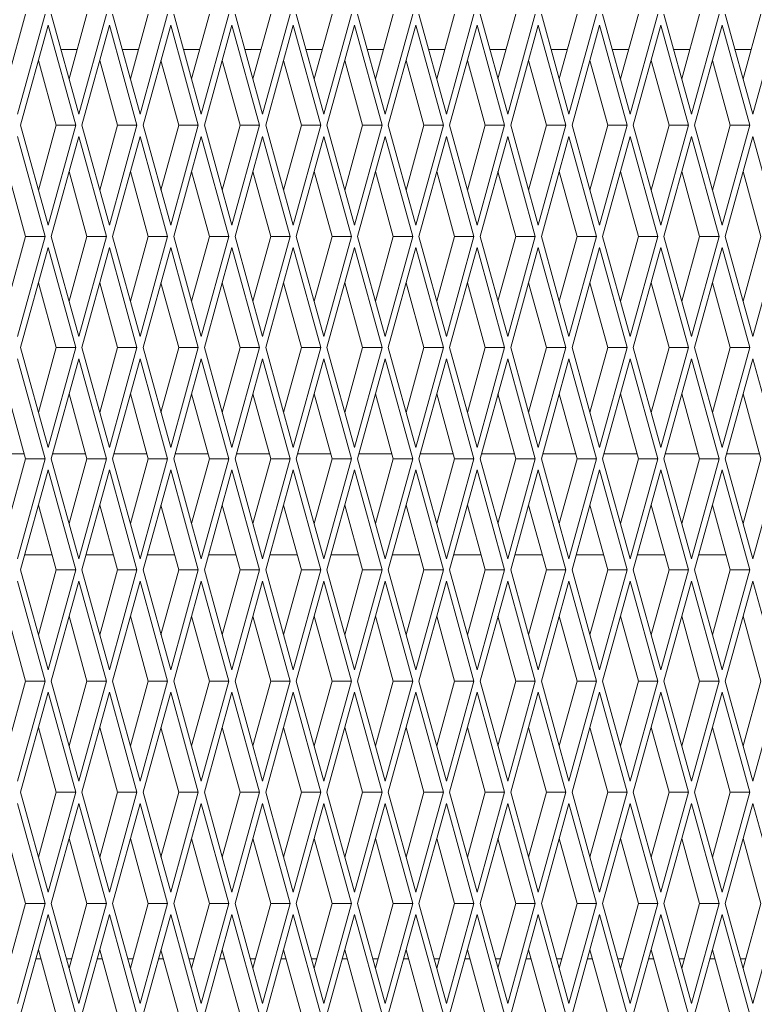
# Paper-space layout 'Foglio2' of a CAD drawing. Units: millimetres. Extents: x 5 to 415, y 5 to 292.
# Drawn here: x 73 to 74, y 179 to 181 of the extents above; entities that cross this region are included whole.
import ezdxf

# ---------------------------------------------------------------- set-up
doc = ezdxf.new("R2010")
doc.units = ezdxf.units.MM

psp = doc.layouts.new('Foglio2')

# ---------------------------------------------------------------- linework, layer by layer
at = {"color": 7, "linetype": 'Continuous', "lineweight": 15}
for p, q in [((72.92374678, 181.18726466), (72.95909496, 181.31550627)), ((72.94297201, 181.11751637), (72.99754542, 181.31550627)), ((73.00967904, 181.31550627), (73.06425245, 181.11751637)), ((73.04502722, 181.18726466), (73.08037539, 181.31550627)), ((73.06425245, 181.11751637), (73.11882586, 181.31550627)), ((73.13095947, 181.31550627), (73.18553289, 181.11751637)), ((73.16630765, 181.18726466), (73.20165583, 181.31550627)), ((73.18553289, 181.11751637), (73.2401063, 181.31550627)), ((73.25223991, 181.31550627), (73.30681332, 181.11751637)), ((73.28758809, 181.18726466), (73.32293627, 181.31550627)), ((73.30681332, 181.11751637), (73.36138673, 181.31550627)), ((73.37352035, 181.31550627), (73.42809376, 181.11751637)), ((73.40886852, 181.18726466), (73.4442167, 181.31550627)), ((73.42809376, 181.11751637), (73.48266717, 181.31550627)), ((73.49480078, 181.31550627), (73.5493742, 181.11751637)), ((73.53014896, 181.18726466), (73.56549714, 181.31550627)), ((73.5493742, 181.11751637), (73.60394761, 181.31550627)), ((73.61608122, 181.31550627), (73.67065463, 181.11751637)), ((73.6514294, 181.18726466), (73.68677758, 181.31550627)), ((73.67065463, 181.11751637), (73.72522804, 181.31550627)), ((73.73736166, 181.31550627), (73.79193507, 181.11751637)), ((73.77270983, 181.18726466), (73.80805801, 181.31550627)), ((73.79193507, 181.11751637), (73.84650848, 181.31550627)), ((73.85864209, 181.31550627), (73.9132155, 181.11751637)), ((73.89399027, 181.18726466), (73.92933845, 181.31550627)), ((73.9132155, 181.11751637), (73.96778892, 181.31550627)), ((73.97992253, 181.31550627), (74.03449594, 181.11751637)), ((74.01527071, 181.18726466), (74.05061889, 181.31550627)), ((74.03449594, 181.11751637), (74.08906935, 181.31550627)), ((74.10120297, 181.31550627), (74.15577638, 181.11751637)), ((74.13655114, 181.18726466), (74.17189932, 181.31550627)), ((74.15577638, 181.11751637), (74.21034979, 181.31550627)), ((74.2224834, 181.31550627), (74.27705681, 181.11751637)), ((74.25783158, 181.18726466), (74.29317976, 181.31550627)), ((74.27705681, 181.11751637), (74.33163023, 181.31550627)), ((74.34376384, 181.31550627), (74.39833725, 181.11751637)), ((74.37911202, 181.18726466), (74.4144602, 181.31550627)), ((74.39833725, 181.11751637), (74.45291066, 181.31550627)), ((73.00361223, 181.29349617), (72.94903882, 181.09550627)), ((73.05818564, 181.09550627), (73.00361223, 181.29349617)), ((73.12489267, 181.29349617), (73.07031926, 181.09550627)), ((73.17946608, 181.09550627), (73.12489267, 181.29349617)), ((73.2461731, 181.29349617), (73.19159969, 181.09550627)), ((73.30074652, 181.09550627), (73.2461731, 181.29349617)), ((73.36745354, 181.29349617), (73.31288013, 181.09550627)), ((73.42202695, 181.09550627), (73.36745354, 181.29349617)), ((73.48873398, 181.29349617), (73.43416056, 181.09550627)), ((73.54330739, 181.09550627), (73.48873398, 181.29349617)), ((73.61001441, 181.29349617), (73.555441, 181.09550627)), ((73.66458783, 181.09550627), (73.61001441, 181.29349617)), ((73.73129485, 181.29349617), (73.67672144, 181.09550627)), ((73.78586826, 181.09550627), (73.73129485, 181.29349617)), ((73.85257529, 181.29349617), (73.79800187, 181.09550627)), ((73.9071487, 181.09550627), (73.85257529, 181.29349617)), ((73.97385572, 181.29349617), (73.91928231, 181.09550627)), ((74.02842914, 181.09550627), (73.97385572, 181.29349617)), ((74.09513616, 181.29349617), (74.04056275, 181.09550627)), ((74.14970957, 181.09550627), (74.09513616, 181.29349617)), ((74.2164166, 181.29349617), (74.16184318, 181.09550627)), ((74.27099001, 181.09550627), (74.2164166, 181.29349617)), ((74.33769703, 181.29349617), (74.28312362, 181.09550627)), ((74.39227045, 181.09550627), (74.33769703, 181.29349617)), ((73.06108078, 181.24550627), (73.02897365, 181.24550627)), ((73.18236122, 181.24550627), (73.15025409, 181.24550627)), ((73.30364165, 181.24550627), (73.27153452, 181.24550627)), ((73.42492209, 181.24550627), (73.39281496, 181.24550627)), ((73.54620252, 181.24550627), (73.5140954, 181.24550627)), ((73.66748296, 181.24550627), (73.63537583, 181.24550627)), ((73.7887634, 181.24550627), (73.75665627, 181.24550627)), ((73.91004383, 181.24550627), (73.87793671, 181.24550627)), ((74.03132427, 181.24550627), (73.99921714, 181.24550627)), ((74.15260471, 181.24550627), (74.12049758, 181.24550627)), ((74.27388514, 181.24550627), (74.24177802, 181.24550627)), ((74.39516558, 181.24550627), (74.36305845, 181.24550627)), ((73.01973518, 181.09550627), (72.984387, 181.22374788)), ((73.14101561, 181.09550627), (73.10566743, 181.22374788)), ((73.26229605, 181.09550627), (73.22694787, 181.22374788)), ((73.38357648, 181.09550627), (73.34822831, 181.22374788)), ((73.50485692, 181.09550627), (73.46950874, 181.22374788)), ((73.62613736, 181.09550627), (73.59078918, 181.22374788)), ((73.74741779, 181.09550627), (73.71206962, 181.22374788)), ((73.86869823, 181.09550627), (73.83335005, 181.22374788)), ((73.98997867, 181.09550627), (73.95463049, 181.22374788)), ((74.1112591, 181.09550627), (74.07591093, 181.22374788)), ((74.23253954, 181.09550627), (74.19719136, 181.22374788)), ((74.35381998, 181.09550627), (74.3184718, 181.22374788)), ((72.94903882, 181.09550627), (73.00361223, 180.89751637)), ((72.984387, 180.96726466), (73.01973518, 181.09550627)), ((73.00361223, 180.89751637), (73.05818564, 181.09550627)), ((73.01973518, 181.09550627), (73.05818564, 181.09550627)), ((73.07031926, 181.09550627), (73.12489267, 180.89751637)), ((73.10566743, 180.96726466), (73.14101561, 181.09550627)), ((73.12489267, 180.89751637), (73.17946608, 181.09550627)), ((73.14101561, 181.09550627), (73.17946608, 181.09550627)), ((73.19159969, 181.09550627), (73.2461731, 180.89751637)), ((73.22694787, 180.96726466), (73.26229605, 181.09550627)), ((73.2461731, 180.89751637), (73.30074652, 181.09550627)), ((73.26229605, 181.09550627), (73.30074652, 181.09550627)), ((73.31288013, 181.09550627), (73.36745354, 180.89751637)), ((73.34822831, 180.96726466), (73.38357648, 181.09550627)), ((73.36745354, 180.89751637), (73.42202695, 181.09550627)), ((73.38357648, 181.09550627), (73.42202695, 181.09550627)), ((73.43416056, 181.09550627), (73.48873398, 180.89751637)), ((73.46950874, 180.96726466), (73.50485692, 181.09550627)), ((73.48873398, 180.89751637), (73.54330739, 181.09550627)), ((73.50485692, 181.09550627), (73.54330739, 181.09550627)), ((73.555441, 181.09550627), (73.61001441, 180.89751637)), ((73.59078918, 180.96726466), (73.62613736, 181.09550627)), ((73.61001441, 180.89751637), (73.66458783, 181.09550627)), ((73.62613736, 181.09550627), (73.66458783, 181.09550627)), ((73.67672144, 181.09550627), (73.73129485, 180.89751637)), ((73.71206962, 180.96726466), (73.74741779, 181.09550627)), ((73.73129485, 180.89751637), (73.78586826, 181.09550627)), ((73.74741779, 181.09550627), (73.78586826, 181.09550627)), ((73.79800187, 181.09550627), (73.85257529, 180.89751637)), ((73.83335005, 180.96726466), (73.86869823, 181.09550627)), ((73.85257529, 180.89751637), (73.9071487, 181.09550627)), ((73.86869823, 181.09550627), (73.9071487, 181.09550627)), ((73.91928231, 181.09550627), (73.97385572, 180.89751637)), ((73.95463049, 180.96726466), (73.98997867, 181.09550627)), ((73.97385572, 180.89751637), (74.02842914, 181.09550627)), ((73.98997867, 181.09550627), (74.02842914, 181.09550627)), ((74.04056275, 181.09550627), (74.09513616, 180.89751637)), ((74.07591093, 180.96726466), (74.1112591, 181.09550627)), ((74.09513616, 180.89751637), (74.14970957, 181.09550627)), ((74.1112591, 181.09550627), (74.14970957, 181.09550627)), ((74.16184318, 181.09550627), (74.2164166, 180.89751637)), ((74.19719136, 180.96726466), (74.23253954, 181.09550627)), ((74.2164166, 180.89751637), (74.27099001, 181.09550627)), ((74.23253954, 181.09550627), (74.27099001, 181.09550627)), ((74.28312362, 181.09550627), (74.33769703, 180.89751637)), ((74.3184718, 180.96726466), (74.35381998, 181.09550627)), ((74.33769703, 180.89751637), (74.39227045, 181.09550627)), ((74.35381998, 181.09550627), (74.39227045, 181.09550627)), ((72.99754542, 180.87550627), (72.94297201, 181.07349617)), ((73.06425245, 181.07349617), (73.00967904, 180.87550627)), ((73.11882586, 180.87550627), (73.06425245, 181.07349617)), ((73.18553289, 181.07349617), (73.13095947, 180.87550627)), ((73.2401063, 180.87550627), (73.18553289, 181.07349617)), ((73.30681332, 181.07349617), (73.25223991, 180.87550627)), ((73.36138673, 180.87550627), (73.30681332, 181.07349617)), ((73.42809376, 181.07349617), (73.37352035, 180.87550627)), ((73.48266717, 180.87550627), (73.42809376, 181.07349617)), ((73.5493742, 181.07349617), (73.49480078, 180.87550627)), ((73.60394761, 180.87550627), (73.5493742, 181.07349617)), ((73.67065463, 181.07349617), (73.61608122, 180.87550627)), ((73.72522804, 180.87550627), (73.67065463, 181.07349617)), ((73.79193507, 181.07349617), (73.73736166, 180.87550627)), ((73.84650848, 180.87550627), (73.79193507, 181.07349617)), ((73.9132155, 181.07349617), (73.85864209, 180.87550627)), ((73.96778892, 180.87550627), (73.9132155, 181.07349617)), ((74.03449594, 181.07349617), (73.97992253, 180.87550627)), ((74.08906935, 180.87550627), (74.03449594, 181.07349617)), ((74.15577638, 181.07349617), (74.10120297, 180.87550627)), ((74.21034979, 180.87550627), (74.15577638, 181.07349617)), ((74.27705681, 181.07349617), (74.2224834, 180.87550627)), ((74.33163023, 180.87550627), (74.27705681, 181.07349617)), ((74.39833725, 181.07349617), (74.34376384, 180.87550627)), ((74.45291066, 180.87550627), (74.39833725, 181.07349617)), ((72.95909496, 180.87550627), (72.92374678, 181.00374788)), ((73.08037539, 180.87550627), (73.04502722, 181.00374788)), ((73.20165583, 180.87550627), (73.16630765, 181.00374788)), ((73.32293627, 180.87550627), (73.28758809, 181.00374788)), ((73.4442167, 180.87550627), (73.40886852, 181.00374788)), ((73.56549714, 180.87550627), (73.53014896, 181.00374788)), ((73.68677758, 180.87550627), (73.6514294, 181.00374788)), ((73.80805801, 180.87550627), (73.77270983, 181.00374788)), ((73.92933845, 180.87550627), (73.89399027, 181.00374788)), ((74.05061889, 180.87550627), (74.01527071, 181.00374788)), ((74.17189932, 180.87550627), (74.13655114, 181.00374788)), ((74.29317976, 180.87550627), (74.25783158, 181.00374788)), ((74.4144602, 180.87550627), (74.37911202, 181.00374788)), ((72.92374678, 180.74726466), (72.95909496, 180.87550627)), ((72.94297201, 180.67751637), (72.99754542, 180.87550627)), ((72.95909496, 180.87550627), (72.99754542, 180.87550627)), ((73.00967904, 180.87550627), (73.06425245, 180.67751637)), ((73.04502722, 180.74726466), (73.08037539, 180.87550627)), ((73.06425245, 180.67751637), (73.11882586, 180.87550627)), ((73.08037539, 180.87550627), (73.11882586, 180.87550627)), ((73.13095947, 180.87550627), (73.18553289, 180.67751637)), ((73.16630765, 180.74726466), (73.20165583, 180.87550627)), ((73.18553289, 180.67751637), (73.2401063, 180.87550627)), ((73.20165583, 180.87550627), (73.2401063, 180.87550627)), ((73.25223991, 180.87550627), (73.30681332, 180.67751637)), ((73.28758809, 180.74726466), (73.32293627, 180.87550627)), ((73.30681332, 180.67751637), (73.36138673, 180.87550627)), ((73.32293627, 180.87550627), (73.36138673, 180.87550627)), ((73.37352035, 180.87550627), (73.42809376, 180.67751637)), ((73.40886852, 180.74726466), (73.4442167, 180.87550627)), ((73.42809376, 180.67751637), (73.48266717, 180.87550627)), ((73.4442167, 180.87550627), (73.48266717, 180.87550627)), ((73.49480078, 180.87550627), (73.5493742, 180.67751637)), ((73.53014896, 180.74726466), (73.56549714, 180.87550627)), ((73.5493742, 180.67751637), (73.60394761, 180.87550627)), ((73.56549714, 180.87550627), (73.60394761, 180.87550627)), ((73.61608122, 180.87550627), (73.67065463, 180.67751637)), ((73.6514294, 180.74726466), (73.68677758, 180.87550627)), ((73.67065463, 180.67751637), (73.72522804, 180.87550627)), ((73.68677758, 180.87550627), (73.72522804, 180.87550627)), ((73.73736166, 180.87550627), (73.79193507, 180.67751637)), ((73.77270983, 180.74726466), (73.80805801, 180.87550627)), ((73.79193507, 180.67751637), (73.84650848, 180.87550627)), ((73.80805801, 180.87550627), (73.84650848, 180.87550627)), ((73.85864209, 180.87550627), (73.9132155, 180.67751637)), ((73.89399027, 180.74726466), (73.92933845, 180.87550627)), ((73.9132155, 180.67751637), (73.96778892, 180.87550627)), ((73.92933845, 180.87550627), (73.96778892, 180.87550627)), ((73.97992253, 180.87550627), (74.03449594, 180.67751637)), ((74.01527071, 180.74726466), (74.05061889, 180.87550627)), ((74.03449594, 180.67751637), (74.08906935, 180.87550627)), ((74.05061889, 180.87550627), (74.08906935, 180.87550627)), ((74.10120297, 180.87550627), (74.15577638, 180.67751637)), ((74.13655114, 180.74726466), (74.17189932, 180.87550627)), ((74.15577638, 180.67751637), (74.21034979, 180.87550627)), ((74.17189932, 180.87550627), (74.21034979, 180.87550627)), ((74.2224834, 180.87550627), (74.27705681, 180.67751637)), ((74.25783158, 180.74726466), (74.29317976, 180.87550627)), ((74.27705681, 180.67751637), (74.33163023, 180.87550627)), ((74.29317976, 180.87550627), (74.33163023, 180.87550627)), ((74.34376384, 180.87550627), (74.39833725, 180.67751637)), ((74.37911202, 180.74726466), (74.4144602, 180.87550627)), ((74.39833725, 180.67751637), (74.45291066, 180.87550627)), ((73.00361223, 180.85349617), (72.94903882, 180.65550627)), ((73.05818564, 180.65550627), (73.00361223, 180.85349617)), ((73.12489267, 180.85349617), (73.07031926, 180.65550627)), ((73.17946608, 180.65550627), (73.12489267, 180.85349617)), ((73.2461731, 180.85349617), (73.19159969, 180.65550627)), ((73.30074652, 180.65550627), (73.2461731, 180.85349617)), ((73.36745354, 180.85349617), (73.31288013, 180.65550627)), ((73.42202695, 180.65550627), (73.36745354, 180.85349617)), ((73.48873398, 180.85349617), (73.43416056, 180.65550627)), ((73.54330739, 180.65550627), (73.48873398, 180.85349617)), ((73.61001441, 180.85349617), (73.555441, 180.65550627)), ((73.66458783, 180.65550627), (73.61001441, 180.85349617)), ((73.73129485, 180.85349617), (73.67672144, 180.65550627)), ((73.78586826, 180.65550627), (73.73129485, 180.85349617)), ((73.85257529, 180.85349617), (73.79800187, 180.65550627)), ((73.9071487, 180.65550627), (73.85257529, 180.85349617)), ((73.97385572, 180.85349617), (73.91928231, 180.65550627)), ((74.02842914, 180.65550627), (73.97385572, 180.85349617)), ((74.09513616, 180.85349617), (74.04056275, 180.65550627)), ((74.14970957, 180.65550627), (74.09513616, 180.85349617)), ((74.2164166, 180.85349617), (74.16184318, 180.65550627)), ((74.27099001, 180.65550627), (74.2164166, 180.85349617)), ((74.33769703, 180.85349617), (74.28312362, 180.65550627)), ((74.39227045, 180.65550627), (74.33769703, 180.85349617)), ((73.01973518, 180.65550627), (72.984387, 180.78374788)), ((73.14101561, 180.65550627), (73.10566743, 180.78374788)), ((73.26229605, 180.65550627), (73.22694787, 180.78374788)), ((73.38357648, 180.65550627), (73.34822831, 180.78374788)), ((73.50485692, 180.65550627), (73.46950874, 180.78374788)), ((73.62613736, 180.65550627), (73.59078918, 180.78374788)), ((73.74741779, 180.65550627), (73.71206962, 180.78374788)), ((73.86869823, 180.65550627), (73.83335005, 180.78374788)), ((73.98997867, 180.65550627), (73.95463049, 180.78374788)), ((74.1112591, 180.65550627), (74.07591093, 180.78374788)), ((74.23253954, 180.65550627), (74.19719136, 180.78374788)), ((74.35381998, 180.65550627), (74.3184718, 180.78374788)), ((72.94903882, 180.65550627), (73.00361223, 180.45751637)), ((72.984387, 180.52726466), (73.01973518, 180.65550627)), ((73.00361223, 180.45751637), (73.05818564, 180.65550627)), ((73.01973518, 180.65550627), (73.05818564, 180.65550627)), ((73.07031926, 180.65550627), (73.12489267, 180.45751637)), ((73.10566743, 180.52726466), (73.14101561, 180.65550627)), ((73.12489267, 180.45751637), (73.17946608, 180.65550627)), ((73.14101561, 180.65550627), (73.17946608, 180.65550627)), ((73.19159969, 180.65550627), (73.2461731, 180.45751637)), ((73.22694787, 180.52726466), (73.26229605, 180.65550627)), ((73.2461731, 180.45751637), (73.30074652, 180.65550627)), ((73.26229605, 180.65550627), (73.30074652, 180.65550627)), ((73.31288013, 180.65550627), (73.36745354, 180.45751637)), ((73.34822831, 180.52726466), (73.38357648, 180.65550627)), ((73.36745354, 180.45751637), (73.42202695, 180.65550627)), ((73.38357648, 180.65550627), (73.42202695, 180.65550627)), ((73.43416056, 180.65550627), (73.48873398, 180.45751637)), ((73.46950874, 180.52726466), (73.50485692, 180.65550627)), ((73.48873398, 180.45751637), (73.54330739, 180.65550627)), ((73.50485692, 180.65550627), (73.54330739, 180.65550627)), ((73.555441, 180.65550627), (73.61001441, 180.45751637)), ((73.59078918, 180.52726466), (73.62613736, 180.65550627)), ((73.61001441, 180.45751637), (73.66458783, 180.65550627)), ((73.62613736, 180.65550627), (73.66458783, 180.65550627)), ((73.67672144, 180.65550627), (73.73129485, 180.45751637)), ((73.71206962, 180.52726466), (73.74741779, 180.65550627)), ((73.73129485, 180.45751637), (73.78586826, 180.65550627)), ((73.74741779, 180.65550627), (73.78586826, 180.65550627)), ((73.79800187, 180.65550627), (73.85257529, 180.45751637)), ((73.83335005, 180.52726466), (73.86869823, 180.65550627)), ((73.85257529, 180.45751637), (73.9071487, 180.65550627)), ((73.86869823, 180.65550627), (73.9071487, 180.65550627)), ((73.91928231, 180.65550627), (73.97385572, 180.45751637)), ((73.95463049, 180.52726466), (73.98997867, 180.65550627)), ((73.97385572, 180.45751637), (74.02842914, 180.65550627)), ((73.98997867, 180.65550627), (74.02842914, 180.65550627)), ((74.04056275, 180.65550627), (74.09513616, 180.45751637)), ((74.07591093, 180.52726466), (74.1112591, 180.65550627)), ((74.09513616, 180.45751637), (74.14970957, 180.65550627)), ((74.1112591, 180.65550627), (74.14970957, 180.65550627)), ((74.16184318, 180.65550627), (74.2164166, 180.45751637)), ((74.19719136, 180.52726466), (74.23253954, 180.65550627)), ((74.2164166, 180.45751637), (74.27099001, 180.65550627)), ((74.23253954, 180.65550627), (74.27099001, 180.65550627)), ((74.28312362, 180.65550627), (74.33769703, 180.45751637)), ((74.3184718, 180.52726466), (74.35381998, 180.65550627)), ((74.33769703, 180.45751637), (74.39227045, 180.65550627)), ((74.35381998, 180.65550627), (74.39227045, 180.65550627)), ((72.99754542, 180.43550627), (72.94297201, 180.63349617)), ((73.06425245, 180.63349617), (73.00967904, 180.43550627)), ((73.11882586, 180.43550627), (73.06425245, 180.63349617)), ((73.18553289, 180.63349617), (73.13095947, 180.43550627)), ((73.2401063, 180.43550627), (73.18553289, 180.63349617)), ((73.30681332, 180.63349617), (73.25223991, 180.43550627)), ((73.36138673, 180.43550627), (73.30681332, 180.63349617)), ((73.42809376, 180.63349617), (73.37352035, 180.43550627)), ((73.48266717, 180.43550627), (73.42809376, 180.63349617)), ((73.5493742, 180.63349617), (73.49480078, 180.43550627)), ((73.60394761, 180.43550627), (73.5493742, 180.63349617)), ((73.67065463, 180.63349617), (73.61608122, 180.43550627)), ((73.72522804, 180.43550627), (73.67065463, 180.63349617)), ((73.79193507, 180.63349617), (73.73736166, 180.43550627)), ((73.84650848, 180.43550627), (73.79193507, 180.63349617)), ((73.9132155, 180.63349617), (73.85864209, 180.43550627)), ((73.96778892, 180.43550627), (73.9132155, 180.63349617)), ((74.03449594, 180.63349617), (73.97992253, 180.43550627)), ((74.08906935, 180.43550627), (74.03449594, 180.63349617)), ((74.15577638, 180.63349617), (74.10120297, 180.43550627)), ((74.21034979, 180.43550627), (74.15577638, 180.63349617)), ((74.27705681, 180.63349617), (74.2224834, 180.43550627)), ((74.33163023, 180.43550627), (74.27705681, 180.63349617)), ((74.39833725, 180.63349617), (74.34376384, 180.43550627)), ((74.45291066, 180.43550627), (74.39833725, 180.63349617)), ((72.95909496, 180.43550627), (72.92374678, 180.56374788)), ((73.08037539, 180.43550627), (73.04502722, 180.56374788)), ((73.20165583, 180.43550627), (73.16630765, 180.56374788)), ((73.32293627, 180.43550627), (73.28758809, 180.56374788)), ((73.4442167, 180.43550627), (73.40886852, 180.56374788)), ((73.56549714, 180.43550627), (73.53014896, 180.56374788)), ((73.68677758, 180.43550627), (73.6514294, 180.56374788)), ((73.80805801, 180.43550627), (73.77270983, 180.56374788)), ((73.92933845, 180.43550627), (73.89399027, 180.56374788)), ((74.05061889, 180.43550627), (74.01527071, 180.56374788)), ((74.17189932, 180.43550627), (74.13655114, 180.56374788)), ((74.29317976, 180.43550627), (74.25783158, 180.56374788)), ((74.4144602, 180.43550627), (74.37911202, 180.56374788)), ((72.89115497, 180.44550627), (72.95633858, 180.44550627)), ((72.92374678, 180.30726466), (72.95909496, 180.43550627)), ((72.94297201, 180.23751637), (72.99754542, 180.43550627)), ((72.95909496, 180.43550627), (72.99754542, 180.43550627)), ((73.00967904, 180.43550627), (73.06425245, 180.23751637)), ((73.01243541, 180.44550627), (73.07761902, 180.44550627)), ((73.04502722, 180.30726466), (73.08037539, 180.43550627)), ((73.06425245, 180.23751637), (73.11882586, 180.43550627)), ((73.08037539, 180.43550627), (73.11882586, 180.43550627)), ((73.13095947, 180.43550627), (73.18553289, 180.23751637)), ((73.13371585, 180.44550627), (73.19889946, 180.44550627)), ((73.16630765, 180.30726466), (73.20165583, 180.43550627)), ((73.18553289, 180.23751637), (73.2401063, 180.43550627)), ((73.20165583, 180.43550627), (73.2401063, 180.43550627)), ((73.25223991, 180.43550627), (73.30681332, 180.23751637)), ((73.25499628, 180.44550627), (73.32017989, 180.44550627)), ((73.28758809, 180.30726466), (73.32293627, 180.43550627)), ((73.30681332, 180.23751637), (73.36138673, 180.43550627)), ((73.32293627, 180.43550627), (73.36138673, 180.43550627)), ((73.37352035, 180.43550627), (73.42809376, 180.23751637)), ((73.37627672, 180.44550627), (73.44146033, 180.44550627)), ((73.40886852, 180.30726466), (73.4442167, 180.43550627)), ((73.42809376, 180.23751637), (73.48266717, 180.43550627)), ((73.4442167, 180.43550627), (73.48266717, 180.43550627)), ((73.49480078, 180.43550627), (73.5493742, 180.23751637)), ((73.49755716, 180.44550627), (73.56274077, 180.44550627)), ((73.53014896, 180.30726466), (73.56549714, 180.43550627)), ((73.5493742, 180.23751637), (73.60394761, 180.43550627)), ((73.56549714, 180.43550627), (73.60394761, 180.43550627)), ((73.61608122, 180.43550627), (73.67065463, 180.23751637)), ((73.61883759, 180.44550627), (73.6840212, 180.44550627)), ((73.6514294, 180.30726466), (73.68677758, 180.43550627)), ((73.67065463, 180.23751637), (73.72522804, 180.43550627)), ((73.68677758, 180.43550627), (73.72522804, 180.43550627)), ((73.73736166, 180.43550627), (73.79193507, 180.23751637)), ((73.74011803, 180.44550627), (73.80530164, 180.44550627)), ((73.77270983, 180.30726466), (73.80805801, 180.43550627)), ((73.79193507, 180.23751637), (73.84650848, 180.43550627)), ((73.80805801, 180.43550627), (73.84650848, 180.43550627)), ((73.85864209, 180.43550627), (73.9132155, 180.23751637)), ((73.86139847, 180.44550627), (73.92658208, 180.44550627)), ((73.89399027, 180.30726466), (73.92933845, 180.43550627)), ((73.9132155, 180.23751637), (73.96778892, 180.43550627)), ((73.92933845, 180.43550627), (73.96778892, 180.43550627)), ((73.97992253, 180.43550627), (74.03449594, 180.23751637)), ((73.9826789, 180.44550627), (74.04786251, 180.44550627)), ((74.01527071, 180.30726466), (74.05061889, 180.43550627)), ((74.03449594, 180.23751637), (74.08906935, 180.43550627)), ((74.05061889, 180.43550627), (74.08906935, 180.43550627)), ((74.10120297, 180.43550627), (74.15577638, 180.23751637)), ((74.10395934, 180.44550627), (74.16914295, 180.44550627)), ((74.13655114, 180.30726466), (74.17189932, 180.43550627)), ((74.15577638, 180.23751637), (74.21034979, 180.43550627)), ((74.17189932, 180.43550627), (74.21034979, 180.43550627)), ((74.2224834, 180.43550627), (74.27705681, 180.23751637)), ((74.22523978, 180.44550627), (74.29042339, 180.44550627)), ((74.25783158, 180.30726466), (74.29317976, 180.43550627)), ((74.27705681, 180.23751637), (74.33163023, 180.43550627)), ((74.29317976, 180.43550627), (74.33163023, 180.43550627)), ((74.34376384, 180.43550627), (74.39833725, 180.23751637)), ((74.34652021, 180.44550627), (74.41170382, 180.44550627)), ((74.37911202, 180.30726466), (74.4144602, 180.43550627)), ((74.39833725, 180.23751637), (74.45291066, 180.43550627)), ((73.00361223, 180.41349617), (72.94903882, 180.21550627)), ((73.05818564, 180.21550627), (73.00361223, 180.41349617)), ((73.12489267, 180.41349617), (73.07031926, 180.21550627)), ((73.17946608, 180.21550627), (73.12489267, 180.41349617)), ((73.2461731, 180.41349617), (73.19159969, 180.21550627)), ((73.30074652, 180.21550627), (73.2461731, 180.41349617)), ((73.36745354, 180.41349617), (73.31288013, 180.21550627)), ((73.42202695, 180.21550627), (73.36745354, 180.41349617)), ((73.48873398, 180.41349617), (73.43416056, 180.21550627)), ((73.54330739, 180.21550627), (73.48873398, 180.41349617)), ((73.61001441, 180.41349617), (73.555441, 180.21550627)), ((73.66458783, 180.21550627), (73.61001441, 180.41349617)), ((73.73129485, 180.41349617), (73.67672144, 180.21550627)), ((73.78586826, 180.21550627), (73.73129485, 180.41349617)), ((73.85257529, 180.41349617), (73.79800187, 180.21550627)), ((73.9071487, 180.21550627), (73.85257529, 180.41349617)), ((73.97385572, 180.41349617), (73.91928231, 180.21550627)), ((74.02842914, 180.21550627), (73.97385572, 180.41349617)), ((74.09513616, 180.41349617), (74.04056275, 180.21550627)), ((74.14970957, 180.21550627), (74.09513616, 180.41349617)), ((74.2164166, 180.41349617), (74.16184318, 180.21550627)), ((74.27099001, 180.21550627), (74.2164166, 180.41349617)), ((74.33769703, 180.41349617), (74.28312362, 180.21550627)), ((74.39227045, 180.21550627), (74.33769703, 180.41349617)), ((73.01973518, 180.21550627), (72.984387, 180.34374788)), ((73.14101561, 180.21550627), (73.10566743, 180.34374788)), ((73.26229605, 180.21550627), (73.22694787, 180.34374788)), ((73.38357648, 180.21550627), (73.34822831, 180.34374788)), ((73.50485692, 180.21550627), (73.46950874, 180.34374788)), ((73.62613736, 180.21550627), (73.59078918, 180.34374788)), ((73.74741779, 180.21550627), (73.71206962, 180.34374788)), ((73.86869823, 180.21550627), (73.83335005, 180.34374788)), ((73.98997867, 180.21550627), (73.95463049, 180.34374788)), ((74.1112591, 180.21550627), (74.07591093, 180.34374788)), ((74.23253954, 180.21550627), (74.19719136, 180.34374788)), ((74.35381998, 180.21550627), (74.3184718, 180.34374788)), ((73.01146605, 180.24550627), (72.95730794, 180.24550627)), ((73.13274649, 180.24550627), (73.07858838, 180.24550627)), ((73.25402693, 180.24550627), (73.19986881, 180.24550627)), ((73.37530736, 180.24550627), (73.32114925, 180.24550627)), ((73.4965878, 180.24550627), (73.44242969, 180.24550627)), ((73.61786824, 180.24550627), (73.56371012, 180.24550627)), ((73.73914867, 180.24550627), (73.68499056, 180.24550627)), ((73.86042911, 180.24550627), (73.806271, 180.24550627)), ((73.98170955, 180.24550627), (73.92755143, 180.24550627)), ((74.10298998, 180.24550627), (74.04883187, 180.24550627)), ((74.22427042, 180.24550627), (74.1701123, 180.24550627)), ((74.34555086, 180.24550627), (74.29139274, 180.24550627)), ((72.94903882, 180.21550627), (73.00361223, 180.01751637)), ((72.984387, 180.08726466), (73.01973518, 180.21550627)), ((73.00361223, 180.01751637), (73.05818564, 180.21550627)), ((73.01973518, 180.21550627), (73.05818564, 180.21550627)), ((73.07031926, 180.21550627), (73.12489267, 180.01751637)), ((73.10566743, 180.08726466), (73.14101561, 180.21550627)), ((73.12489267, 180.01751637), (73.17946608, 180.21550627)), ((73.14101561, 180.21550627), (73.17946608, 180.21550627)), ((73.19159969, 180.21550627), (73.2461731, 180.01751637)), ((73.22694787, 180.08726466), (73.26229605, 180.21550627)), ((73.2461731, 180.01751637), (73.30074652, 180.21550627)), ((73.26229605, 180.21550627), (73.30074652, 180.21550627)), ((73.31288013, 180.21550627), (73.36745354, 180.01751637)), ((73.34822831, 180.08726466), (73.38357648, 180.21550627)), ((73.36745354, 180.01751637), (73.42202695, 180.21550627)), ((73.38357648, 180.21550627), (73.42202695, 180.21550627)), ((73.43416056, 180.21550627), (73.48873398, 180.01751637)), ((73.46950874, 180.08726466), (73.50485692, 180.21550627)), ((73.48873398, 180.01751637), (73.54330739, 180.21550627)), ((73.50485692, 180.21550627), (73.54330739, 180.21550627)), ((73.555441, 180.21550627), (73.61001441, 180.01751637)), ((73.59078918, 180.08726466), (73.62613736, 180.21550627)), ((73.61001441, 180.01751637), (73.66458783, 180.21550627)), ((73.62613736, 180.21550627), (73.66458783, 180.21550627)), ((73.67672144, 180.21550627), (73.73129485, 180.01751637)), ((73.71206962, 180.08726466), (73.74741779, 180.21550627)), ((73.73129485, 180.01751637), (73.78586826, 180.21550627)), ((73.74741779, 180.21550627), (73.78586826, 180.21550627)), ((73.79800187, 180.21550627), (73.85257529, 180.01751637)), ((73.83335005, 180.08726466), (73.86869823, 180.21550627)), ((73.85257529, 180.01751637), (73.9071487, 180.21550627)), ((73.86869823, 180.21550627), (73.9071487, 180.21550627)), ((73.91928231, 180.21550627), (73.97385572, 180.01751637)), ((73.95463049, 180.08726466), (73.98997867, 180.21550627)), ((73.97385572, 180.01751637), (74.02842914, 180.21550627)), ((73.98997867, 180.21550627), (74.02842914, 180.21550627)), ((74.04056275, 180.21550627), (74.09513616, 180.01751637)), ((74.07591093, 180.08726466), (74.1112591, 180.21550627)), ((74.09513616, 180.01751637), (74.14970957, 180.21550627)), ((74.1112591, 180.21550627), (74.14970957, 180.21550627)), ((74.16184318, 180.21550627), (74.2164166, 180.01751637)), ((74.19719136, 180.08726466), (74.23253954, 180.21550627)), ((74.2164166, 180.01751637), (74.27099001, 180.21550627)), ((74.23253954, 180.21550627), (74.27099001, 180.21550627)), ((74.28312362, 180.21550627), (74.33769703, 180.01751637)), ((74.3184718, 180.08726466), (74.35381998, 180.21550627)), ((74.33769703, 180.01751637), (74.39227045, 180.21550627)), ((74.35381998, 180.21550627), (74.39227045, 180.21550627)), ((72.99754542, 179.99550627), (72.94297201, 180.19349617)), ((73.06425245, 180.19349617), (73.00967904, 179.99550627)), ((73.11882586, 179.99550627), (73.06425245, 180.19349617)), ((73.18553289, 180.19349617), (73.13095947, 179.99550627)), ((73.2401063, 179.99550627), (73.18553289, 180.19349617)), ((73.30681332, 180.19349617), (73.25223991, 179.99550627)), ((73.36138673, 179.99550627), (73.30681332, 180.19349617)), ((73.42809376, 180.19349617), (73.37352035, 179.99550627)), ((73.48266717, 179.99550627), (73.42809376, 180.19349617)), ((73.5493742, 180.19349617), (73.49480078, 179.99550627)), ((73.60394761, 179.99550627), (73.5493742, 180.19349617)), ((73.67065463, 180.19349617), (73.61608122, 179.99550627)), ((73.72522804, 179.99550627), (73.67065463, 180.19349617)), ((73.79193507, 180.19349617), (73.73736166, 179.99550627)), ((73.84650848, 179.99550627), (73.79193507, 180.19349617)), ((73.9132155, 180.19349617), (73.85864209, 179.99550627)), ((73.96778892, 179.99550627), (73.9132155, 180.19349617)), ((74.03449594, 180.19349617), (73.97992253, 179.99550627)), ((74.08906935, 179.99550627), (74.03449594, 180.19349617)), ((74.15577638, 180.19349617), (74.10120297, 179.99550627)), ((74.21034979, 179.99550627), (74.15577638, 180.19349617)), ((74.27705681, 180.19349617), (74.2224834, 179.99550627)), ((74.33163023, 179.99550627), (74.27705681, 180.19349617)), ((74.39833725, 180.19349617), (74.34376384, 179.99550627)), ((74.45291066, 179.99550627), (74.39833725, 180.19349617)), ((72.95909496, 179.99550627), (72.92374678, 180.12374788)), ((73.08037539, 179.99550627), (73.04502722, 180.12374788)), ((73.20165583, 179.99550627), (73.16630765, 180.12374788)), ((73.32293627, 179.99550627), (73.28758809, 180.12374788)), ((73.4442167, 179.99550627), (73.40886852, 180.12374788)), ((73.56549714, 179.99550627), (73.53014896, 180.12374788)), ((73.68677758, 179.99550627), (73.6514294, 180.12374788)), ((73.80805801, 179.99550627), (73.77270983, 180.12374788)), ((73.92933845, 179.99550627), (73.89399027, 180.12374788)), ((74.05061889, 179.99550627), (74.01527071, 180.12374788)), ((74.17189932, 179.99550627), (74.13655114, 180.12374788)), ((74.29317976, 179.99550627), (74.25783158, 180.12374788)), ((74.4144602, 179.99550627), (74.37911202, 180.12374788)), ((72.92374678, 179.86726466), (72.95909496, 179.99550627)), ((72.94297201, 179.79751637), (72.99754542, 179.99550627)), ((72.95909496, 179.99550627), (72.99754542, 179.99550627)), ((73.00967904, 179.99550627), (73.06425245, 179.79751637)), ((73.04502722, 179.86726466), (73.08037539, 179.99550627)), ((73.06425245, 179.79751637), (73.11882586, 179.99550627)), ((73.08037539, 179.99550627), (73.11882586, 179.99550627)), ((73.13095947, 179.99550627), (73.18553289, 179.79751637)), ((73.16630765, 179.86726466), (73.20165583, 179.99550627)), ((73.18553289, 179.79751637), (73.2401063, 179.99550627)), ((73.20165583, 179.99550627), (73.2401063, 179.99550627)), ((73.25223991, 179.99550627), (73.30681332, 179.79751637)), ((73.28758809, 179.86726466), (73.32293627, 179.99550627)), ((73.30681332, 179.79751637), (73.36138673, 179.99550627)), ((73.32293627, 179.99550627), (73.36138673, 179.99550627)), ((73.37352035, 179.99550627), (73.42809376, 179.79751637)), ((73.40886852, 179.86726466), (73.4442167, 179.99550627)), ((73.42809376, 179.79751637), (73.48266717, 179.99550627)), ((73.4442167, 179.99550627), (73.48266717, 179.99550627)), ((73.49480078, 179.99550627), (73.5493742, 179.79751637)), ((73.53014896, 179.86726466), (73.56549714, 179.99550627)), ((73.5493742, 179.79751637), (73.60394761, 179.99550627)), ((73.56549714, 179.99550627), (73.60394761, 179.99550627)), ((73.61608122, 179.99550627), (73.67065463, 179.79751637)), ((73.6514294, 179.86726466), (73.68677758, 179.99550627)), ((73.67065463, 179.79751637), (73.72522804, 179.99550627)), ((73.68677758, 179.99550627), (73.72522804, 179.99550627)), ((73.73736166, 179.99550627), (73.79193507, 179.79751637)), ((73.77270983, 179.86726466), (73.80805801, 179.99550627)), ((73.79193507, 179.79751637), (73.84650848, 179.99550627)), ((73.80805801, 179.99550627), (73.84650848, 179.99550627)), ((73.85864209, 179.99550627), (73.9132155, 179.79751637)), ((73.89399027, 179.86726466), (73.92933845, 179.99550627)), ((73.9132155, 179.79751637), (73.96778892, 179.99550627)), ((73.92933845, 179.99550627), (73.96778892, 179.99550627)), ((73.97992253, 179.99550627), (74.03449594, 179.79751637)), ((74.01527071, 179.86726466), (74.05061889, 179.99550627)), ((74.03449594, 179.79751637), (74.08906935, 179.99550627)), ((74.05061889, 179.99550627), (74.08906935, 179.99550627)), ((74.10120297, 179.99550627), (74.15577638, 179.79751637)), ((74.13655114, 179.86726466), (74.17189932, 179.99550627)), ((74.15577638, 179.79751637), (74.21034979, 179.99550627)), ((74.17189932, 179.99550627), (74.21034979, 179.99550627)), ((74.2224834, 179.99550627), (74.27705681, 179.79751637)), ((74.25783158, 179.86726466), (74.29317976, 179.99550627)), ((74.27705681, 179.79751637), (74.33163023, 179.99550627)), ((74.29317976, 179.99550627), (74.33163023, 179.99550627)), ((74.34376384, 179.99550627), (74.39833725, 179.79751637)), ((74.37911202, 179.86726466), (74.4144602, 179.99550627)), ((74.39833725, 179.79751637), (74.45291066, 179.99550627)), ((73.00361223, 179.97349617), (72.94903882, 179.77550627)), ((73.05818564, 179.77550627), (73.00361223, 179.97349617)), ((73.12489267, 179.97349617), (73.07031926, 179.77550627)), ((73.17946608, 179.77550627), (73.12489267, 179.97349617)), ((73.2461731, 179.97349617), (73.19159969, 179.77550627)), ((73.30074652, 179.77550627), (73.2461731, 179.97349617)), ((73.36745354, 179.97349617), (73.31288013, 179.77550627)), ((73.42202695, 179.77550627), (73.36745354, 179.97349617)), ((73.48873398, 179.97349617), (73.43416056, 179.77550627)), ((73.54330739, 179.77550627), (73.48873398, 179.97349617)), ((73.61001441, 179.97349617), (73.555441, 179.77550627)), ((73.66458783, 179.77550627), (73.61001441, 179.97349617)), ((73.73129485, 179.97349617), (73.67672144, 179.77550627)), ((73.78586826, 179.77550627), (73.73129485, 179.97349617)), ((73.85257529, 179.97349617), (73.79800187, 179.77550627)), ((73.9071487, 179.77550627), (73.85257529, 179.97349617)), ((73.97385572, 179.97349617), (73.91928231, 179.77550627)), ((74.02842914, 179.77550627), (73.97385572, 179.97349617)), ((74.09513616, 179.97349617), (74.04056275, 179.77550627)), ((74.14970957, 179.77550627), (74.09513616, 179.97349617)), ((74.2164166, 179.97349617), (74.16184318, 179.77550627)), ((74.27099001, 179.77550627), (74.2164166, 179.97349617)), ((74.33769703, 179.97349617), (74.28312362, 179.77550627)), ((74.39227045, 179.77550627), (74.33769703, 179.97349617)), ((73.01973518, 179.77550627), (72.984387, 179.90374788)), ((73.14101561, 179.77550627), (73.10566743, 179.90374788)), ((73.26229605, 179.77550627), (73.22694787, 179.90374788)), ((73.38357648, 179.77550627), (73.34822831, 179.90374788)), ((73.50485692, 179.77550627), (73.46950874, 179.90374788)), ((73.62613736, 179.77550627), (73.59078918, 179.90374788)), ((73.74741779, 179.77550627), (73.71206962, 179.90374788)), ((73.86869823, 179.77550627), (73.83335005, 179.90374788)), ((73.98997867, 179.77550627), (73.95463049, 179.90374788)), ((74.1112591, 179.77550627), (74.07591093, 179.90374788)), ((74.23253954, 179.77550627), (74.19719136, 179.90374788)), ((74.35381998, 179.77550627), (74.3184718, 179.90374788)), ((72.94903882, 179.77550627), (73.00361223, 179.57751637)), ((72.984387, 179.64726466), (73.01973518, 179.77550627)), ((73.00361223, 179.57751637), (73.05818564, 179.77550627)), ((73.01973518, 179.77550627), (73.05818564, 179.77550627)), ((73.07031926, 179.77550627), (73.12489267, 179.57751637)), ((73.10566743, 179.64726466), (73.14101561, 179.77550627)), ((73.12489267, 179.57751637), (73.17946608, 179.77550627)), ((73.14101561, 179.77550627), (73.17946608, 179.77550627)), ((73.19159969, 179.77550627), (73.2461731, 179.57751637)), ((73.22694787, 179.64726466), (73.26229605, 179.77550627)), ((73.2461731, 179.57751637), (73.30074652, 179.77550627)), ((73.26229605, 179.77550627), (73.30074652, 179.77550627)), ((73.31288013, 179.77550627), (73.36745354, 179.57751637)), ((73.34822831, 179.64726466), (73.38357648, 179.77550627)), ((73.36745354, 179.57751637), (73.42202695, 179.77550627)), ((73.38357648, 179.77550627), (73.42202695, 179.77550627)), ((73.43416056, 179.77550627), (73.48873398, 179.57751637)), ((73.46950874, 179.64726466), (73.50485692, 179.77550627)), ((73.48873398, 179.57751637), (73.54330739, 179.77550627)), ((73.50485692, 179.77550627), (73.54330739, 179.77550627)), ((73.555441, 179.77550627), (73.61001441, 179.57751637)), ((73.59078918, 179.64726466), (73.62613736, 179.77550627)), ((73.61001441, 179.57751637), (73.66458783, 179.77550627)), ((73.62613736, 179.77550627), (73.66458783, 179.77550627)), ((73.67672144, 179.77550627), (73.73129485, 179.57751637)), ((73.71206962, 179.64726466), (73.74741779, 179.77550627)), ((73.73129485, 179.57751637), (73.78586826, 179.77550627)), ((73.74741779, 179.77550627), (73.78586826, 179.77550627)), ((73.79800187, 179.77550627), (73.85257529, 179.57751637)), ((73.83335005, 179.64726466), (73.86869823, 179.77550627)), ((73.85257529, 179.57751637), (73.9071487, 179.77550627)), ((73.86869823, 179.77550627), (73.9071487, 179.77550627)), ((73.91928231, 179.77550627), (73.97385572, 179.57751637)), ((73.95463049, 179.64726466), (73.98997867, 179.77550627)), ((73.97385572, 179.57751637), (74.02842914, 179.77550627)), ((73.98997867, 179.77550627), (74.02842914, 179.77550627)), ((74.04056275, 179.77550627), (74.09513616, 179.57751637)), ((74.07591093, 179.64726466), (74.1112591, 179.77550627)), ((74.09513616, 179.57751637), (74.14970957, 179.77550627)), ((74.1112591, 179.77550627), (74.14970957, 179.77550627)), ((74.16184318, 179.77550627), (74.2164166, 179.57751637)), ((74.19719136, 179.64726466), (74.23253954, 179.77550627)), ((74.2164166, 179.57751637), (74.27099001, 179.77550627)), ((74.23253954, 179.77550627), (74.27099001, 179.77550627)), ((74.28312362, 179.77550627), (74.33769703, 179.57751637)), ((74.3184718, 179.64726466), (74.35381998, 179.77550627)), ((74.33769703, 179.57751637), (74.39227045, 179.77550627)), ((74.35381998, 179.77550627), (74.39227045, 179.77550627)), ((72.99754542, 179.55550627), (72.94297201, 179.75349617)), ((73.06425245, 179.75349617), (73.00967904, 179.55550627)), ((73.11882586, 179.55550627), (73.06425245, 179.75349617)), ((73.18553289, 179.75349617), (73.13095947, 179.55550627)), ((73.2401063, 179.55550627), (73.18553289, 179.75349617)), ((73.30681332, 179.75349617), (73.25223991, 179.55550627)), ((73.36138673, 179.55550627), (73.30681332, 179.75349617)), ((73.42809376, 179.75349617), (73.37352035, 179.55550627)), ((73.48266717, 179.55550627), (73.42809376, 179.75349617)), ((73.5493742, 179.75349617), (73.49480078, 179.55550627)), ((73.60394761, 179.55550627), (73.5493742, 179.75349617)), ((73.67065463, 179.75349617), (73.61608122, 179.55550627)), ((73.72522804, 179.55550627), (73.67065463, 179.75349617)), ((73.79193507, 179.75349617), (73.73736166, 179.55550627)), ((73.84650848, 179.55550627), (73.79193507, 179.75349617)), ((73.9132155, 179.75349617), (73.85864209, 179.55550627)), ((73.96778892, 179.55550627), (73.9132155, 179.75349617)), ((74.03449594, 179.75349617), (73.97992253, 179.55550627)), ((74.08906935, 179.55550627), (74.03449594, 179.75349617)), ((74.15577638, 179.75349617), (74.10120297, 179.55550627)), ((74.21034979, 179.55550627), (74.15577638, 179.75349617)), ((74.27705681, 179.75349617), (74.2224834, 179.55550627)), ((74.33163023, 179.55550627), (74.27705681, 179.75349617)), ((74.39833725, 179.75349617), (74.34376384, 179.55550627)), ((74.45291066, 179.55550627), (74.39833725, 179.75349617)), ((72.95909496, 179.55550627), (72.92374678, 179.68374788)), ((73.08037539, 179.55550627), (73.04502722, 179.68374788)), ((73.20165583, 179.55550627), (73.16630765, 179.68374788)), ((73.32293627, 179.55550627), (73.28758809, 179.68374788)), ((73.4442167, 179.55550627), (73.40886852, 179.68374788)), ((73.56549714, 179.55550627), (73.53014896, 179.68374788)), ((73.68677758, 179.55550627), (73.6514294, 179.68374788)), ((73.80805801, 179.55550627), (73.77270983, 179.68374788)), ((73.92933845, 179.55550627), (73.89399027, 179.68374788)), ((74.05061889, 179.55550627), (74.01527071, 179.68374788)), ((74.17189932, 179.55550627), (74.13655114, 179.68374788)), ((74.29317976, 179.55550627), (74.25783158, 179.68374788)), ((74.4144602, 179.55550627), (74.37911202, 179.68374788)), ((72.92374678, 179.42726466), (72.95909496, 179.55550627)), ((72.94297201, 179.35751637), (72.99754542, 179.55550627)), ((72.95909496, 179.55550627), (72.99754542, 179.55550627)), ((73.00967904, 179.55550627), (73.06425245, 179.35751637)), ((73.04502722, 179.42726466), (73.08037539, 179.55550627)), ((73.06425245, 179.35751637), (73.11882586, 179.55550627)), ((73.08037539, 179.55550627), (73.11882586, 179.55550627)), ((73.13095947, 179.55550627), (73.18553289, 179.35751637)), ((73.16630765, 179.42726466), (73.20165583, 179.55550627)), ((73.18553289, 179.35751637), (73.2401063, 179.55550627)), ((73.20165583, 179.55550627), (73.2401063, 179.55550627)), ((73.25223991, 179.55550627), (73.30681332, 179.35751637)), ((73.28758809, 179.42726466), (73.32293627, 179.55550627)), ((73.30681332, 179.35751637), (73.36138673, 179.55550627)), ((73.32293627, 179.55550627), (73.36138673, 179.55550627)), ((73.37352035, 179.55550627), (73.42809376, 179.35751637)), ((73.40886852, 179.42726466), (73.4442167, 179.55550627)), ((73.42809376, 179.35751637), (73.48266717, 179.55550627)), ((73.4442167, 179.55550627), (73.48266717, 179.55550627)), ((73.49480078, 179.55550627), (73.5493742, 179.35751637)), ((73.53014896, 179.42726466), (73.56549714, 179.55550627)), ((73.5493742, 179.35751637), (73.60394761, 179.55550627)), ((73.56549714, 179.55550627), (73.60394761, 179.55550627)), ((73.61608122, 179.55550627), (73.67065463, 179.35751637)), ((73.6514294, 179.42726466), (73.68677758, 179.55550627)), ((73.67065463, 179.35751637), (73.72522804, 179.55550627)), ((73.68677758, 179.55550627), (73.72522804, 179.55550627)), ((73.73736166, 179.55550627), (73.79193507, 179.35751637)), ((73.77270983, 179.42726466), (73.80805801, 179.55550627)), ((73.79193507, 179.35751637), (73.84650848, 179.55550627)), ((73.80805801, 179.55550627), (73.84650848, 179.55550627)), ((73.85864209, 179.55550627), (73.9132155, 179.35751637)), ((73.89399027, 179.42726466), (73.92933845, 179.55550627)), ((73.9132155, 179.35751637), (73.96778892, 179.55550627)), ((73.92933845, 179.55550627), (73.96778892, 179.55550627)), ((73.97992253, 179.55550627), (74.03449594, 179.35751637)), ((74.01527071, 179.42726466), (74.05061889, 179.55550627)), ((74.03449594, 179.35751637), (74.08906935, 179.55550627)), ((74.05061889, 179.55550627), (74.08906935, 179.55550627)), ((74.10120297, 179.55550627), (74.15577638, 179.35751637)), ((74.13655114, 179.42726466), (74.17189932, 179.55550627)), ((74.15577638, 179.35751637), (74.21034979, 179.55550627)), ((74.17189932, 179.55550627), (74.21034979, 179.55550627)), ((74.2224834, 179.55550627), (74.27705681, 179.35751637)), ((74.25783158, 179.42726466), (74.29317976, 179.55550627)), ((74.27705681, 179.35751637), (74.33163023, 179.55550627)), ((74.29317976, 179.55550627), (74.33163023, 179.55550627)), ((74.34376384, 179.55550627), (74.39833725, 179.35751637)), ((74.37911202, 179.42726466), (74.4144602, 179.55550627)), ((74.39833725, 179.35751637), (74.45291066, 179.55550627)), ((73.00361223, 179.53349617), (72.94903882, 179.33550627)), ((73.05818564, 179.33550627), (73.00361223, 179.53349617)), ((73.12489267, 179.53349617), (73.07031926, 179.33550627)), ((73.17946608, 179.33550627), (73.12489267, 179.53349617)), ((73.2461731, 179.53349617), (73.19159969, 179.33550627)), ((73.30074652, 179.33550627), (73.2461731, 179.53349617)), ((73.36745354, 179.53349617), (73.31288013, 179.33550627)), ((73.42202695, 179.33550627), (73.36745354, 179.53349617)), ((73.48873398, 179.53349617), (73.43416056, 179.33550627)), ((73.54330739, 179.33550627), (73.48873398, 179.53349617)), ((73.61001441, 179.53349617), (73.555441, 179.33550627)), ((73.66458783, 179.33550627), (73.61001441, 179.53349617)), ((73.73129485, 179.53349617), (73.67672144, 179.33550627)), ((73.78586826, 179.33550627), (73.73129485, 179.53349617)), ((73.85257529, 179.53349617), (73.79800187, 179.33550627)), ((73.9071487, 179.33550627), (73.85257529, 179.53349617)), ((73.97385572, 179.53349617), (73.91928231, 179.33550627)), ((74.02842914, 179.33550627), (73.97385572, 179.53349617)), ((74.09513616, 179.53349617), (74.04056275, 179.33550627)), ((74.14970957, 179.33550627), (74.09513616, 179.53349617)), ((74.2164166, 179.53349617), (74.16184318, 179.33550627)), ((74.27099001, 179.33550627), (74.2164166, 179.53349617)), ((74.33769703, 179.53349617), (74.28312362, 179.33550627)), ((74.39227045, 179.33550627), (74.33769703, 179.53349617)), ((73.01973518, 179.33550627), (72.984387, 179.46374788)), ((73.14101561, 179.33550627), (73.10566743, 179.46374788)), ((73.26229605, 179.33550627), (73.22694787, 179.46374788)), ((73.38357648, 179.33550627), (73.34822831, 179.46374788)), ((73.50485692, 179.33550627), (73.46950874, 179.46374788)), ((73.62613736, 179.33550627), (73.59078918, 179.46374788)), ((73.74741779, 179.33550627), (73.71206962, 179.46374788)), ((73.86869823, 179.33550627), (73.83335005, 179.46374788)), ((73.98997867, 179.33550627), (73.95463049, 179.46374788)), ((74.1112591, 179.33550627), (74.07591093, 179.46374788)), ((74.23253954, 179.33550627), (74.19719136, 179.46374788)), ((74.35381998, 179.33550627), (74.3184718, 179.46374788)), ((72.97935893, 179.44550627), (72.98941507, 179.44550627)), ((73.03999915, 179.44550627), (73.05005528, 179.44550627)), ((73.10063936, 179.44550627), (73.1106955, 179.44550627)), ((73.16127958, 179.44550627), (73.17133572, 179.44550627)), ((73.2219198, 179.44550627), (73.23197594, 179.44550627)), ((73.28256002, 179.44550627), (73.29261616, 179.44550627)), ((73.34320024, 179.44550627), (73.35325638, 179.44550627)), ((73.40384046, 179.44550627), (73.41389659, 179.44550627)), ((73.46448067, 179.44550627), (73.47453681, 179.44550627)), ((73.52512089, 179.44550627), (73.53517703, 179.44550627)), ((73.58576111, 179.44550627), (73.59581725, 179.44550627)), ((73.64640133, 179.44550627), (73.65645747, 179.44550627)), ((73.70704155, 179.44550627), (73.71709769, 179.44550627)), ((73.76768177, 179.44550627), (73.7777379, 179.44550627)), ((73.82832198, 179.44550627), (73.83837812, 179.44550627)), ((73.8889622, 179.44550627), (73.89901834, 179.44550627)), ((73.94960242, 179.44550627), (73.95965856, 179.44550627)), ((74.01024264, 179.44550627), (74.02029878, 179.44550627)), ((74.07088286, 179.44550627), (74.080939, 179.44550627)), ((74.13152308, 179.44550627), (74.14157921, 179.44550627)), ((74.19216329, 179.44550627), (74.20221943, 179.44550627)), ((74.25280351, 179.44550627), (74.26285965, 179.44550627)), ((74.31344373, 179.44550627), (74.32349987, 179.44550627)), ((74.37408395, 179.44550627), (74.38414009, 179.44550627))]:
    psp.add_line(p, q, dxfattribs=at)

doc.saveas('drawing.dxf')
